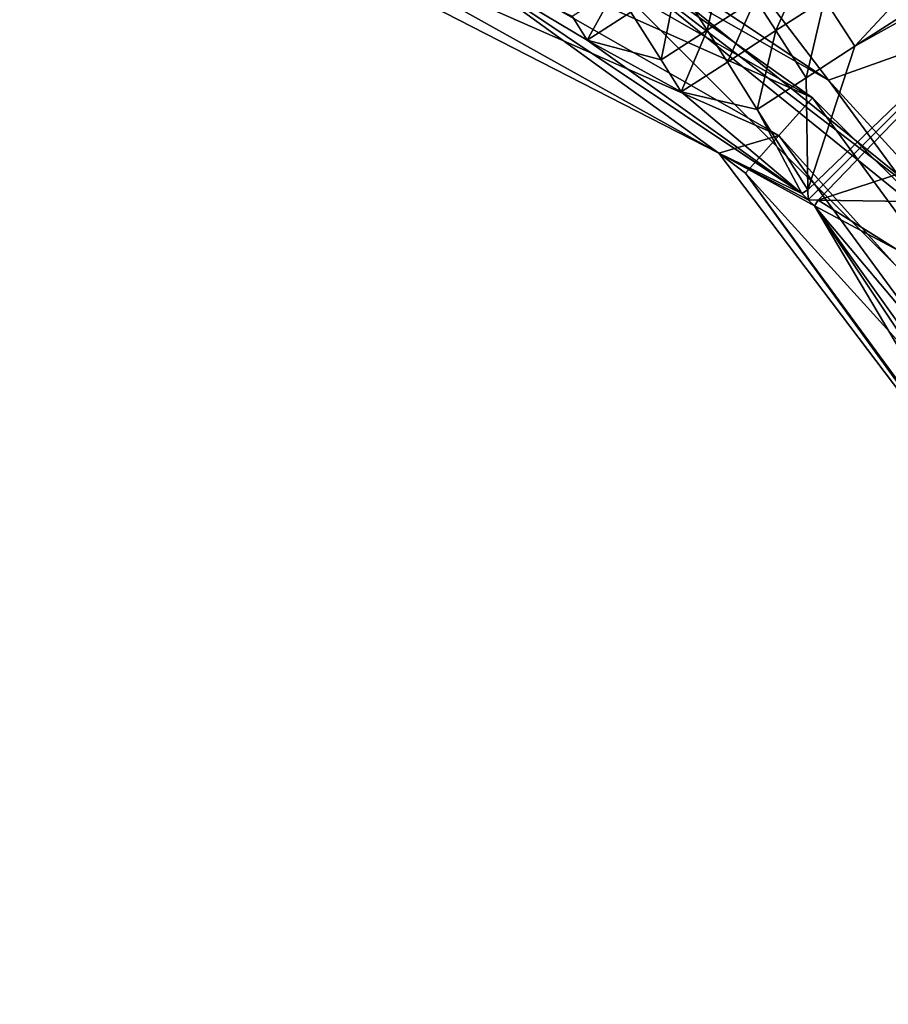
# Model space of a CAD drawing. Units: inches. Extents: x -16.7 to 16.7, y -16.7 to 16.7.
# Drawn here: x 0 to 0.7, y 0 to 0.8 of the extents above; entities that cross this region are included whole.
import ezdxf

# ---------------------------------------------------------------- set-up
doc = ezdxf.new("R2010")
doc.units = ezdxf.units.IN
doc.header["$MEASUREMENT"] = 0
doc.layers.add('TABLE-BASE', color=6, linetype='Continuous')
doc.layers.add('TABLE-TOP', color=6, linetype='Continuous')

msp = doc.modelspace()

# ---------------------------------------------------------------- linework, layer by layer
at = {"layer": 'TABLE-BASE', "invisible_edges": 5}
for points in [[(4.18227, 3.75985, 17.0079), (-4.16419, 3.75985, 17.0079), (-4.16419, -3.79922, 17.0079), (4.18227, -3.79922, 17.0079)], [(4.18227, -3.79922, 16.81105), (-4.16419, -3.79922, 16.81105), (-4.16419, 3.75985, 16.81105), (4.18227, 3.75985, 16.81105)]]:
    msp.add_3dface(points, dxfattribs=at)
at = {"layer": 'TABLE-BASE'}
for points in [[(0.68888, 0.7621, 6.88976), (0.47521, 1.04248, 6.88976), (0.32013, 0.97273, 6.88976)], [(0.68888, 0.7621, 6.88976), (0.81637, 0.80757, 6.88976), (0.47521, 1.04248, 6.88976)], [(0.47521, 1.04248, 6.88976), (0.81637, 0.80757, 6.88976), (0.65002, 0.99341, 6.85048)], [(0.65002, 0.99341, 6.85048), (0.81637, 0.80757, 6.88976), (0.87318, 0.86402, 6.81143)], [(0.32013, 0.97273, 6.88976), (0.47113, 0.90691, 6.88946), (0.68888, 0.7621, 6.88976)], [(0.30143, 0.91424, 5.21043), (0.67578, 0.74741, 6.87057), (0.31414, 0.95399, 6.87057)], [(0.67578, 0.74741, 6.87057), (0.46584, 0.89652, 6.88273), (0.31414, 0.95399, 6.87057)], [(0.83806, 0.92731, 3.22857), (0.71075, 0.79042, 3.23031), (0.68562, 0.82923, 3.23024)], [(0.86299, 0.88829, 3.229), (0.71075, 0.79042, 3.23031), (0.83806, 0.92731, 3.22857)], [(0.28871, 0.87449, 3.55029), (0.648, 0.71627, 5.21043), (0.30143, 0.91424, 5.21043)], [(0.648, 0.71627, 5.21043), (0.67578, 0.74741, 6.87057), (0.30143, 0.91424, 5.21043)], [(0.47113, 0.90691, 6.88946), (0.46584, 0.89652, 6.88273), (0.80005, 0.64055, 6.88946)], [(0.68888, 0.7621, 6.88976), (0.47113, 0.90691, 6.88946), (0.80005, 0.64055, 6.88946)], [(0.67218, 0.66317, 3.23039), (0.67181, 0.67139, 3.23037), (0.91114, 0.9021, 3.22793)], [(0.91114, 0.9021, 3.22793), (0.67181, 0.67139, 3.23037), (0.71075, 0.79042, 3.23031)], [(0.68042, 0.66278, 3.23037), (0.67218, 0.66317, 3.23039), (0.91114, 0.9021, 3.22793)], [(0.68042, 0.66278, 3.23037), (0.91114, 0.9021, 3.22793), (0.79945, 0.70172, 3.23031)], [(0.91114, 0.9021, 3.22793), (0.71075, 0.79042, 3.23031), (0.86299, 0.88829, 3.229)], [(0.67578, 0.74741, 6.87057), (0.79099, 0.63321, 6.88273), (0.46584, 0.89652, 6.88273)], [(0.80005, 0.64055, 6.88946), (0.46584, 0.89652, 6.88273), (0.79099, 0.63321, 6.88273)], [(0.59826, 0.7017, 3.47693), (0.28871, 0.87449, 3.55029), (0.23546, 0.88786, 3.47693)], [(0.23546, 0.88786, 3.47693), (0.37448, 0.86372, 3.23041), (0.59826, 0.7017, 3.47693)], [(0.59826, 0.7017, 3.47693), (0.648, 0.71627, 5.21043), (0.28871, 0.87449, 3.55029)], [(0.60338, 0.86892, 3.23018), (0.58854, 0.80355, 3.23034), (0.56337, 0.84307, 3.23033)], [(0.60338, 0.86892, 3.23018), (0.62867, 0.82952, 3.23029), (0.58854, 0.80355, 3.23034)], [(0.37448, 0.86372, 3.23041), (0.48925, 0.79528, 3.23045), (0.66703, 0.66828, 3.23038)], [(0.48925, 0.79528, 3.23045), (0.37448, 0.86372, 3.23041), (0.4767, 0.81507, 3.23043)], [(0.59826, 0.7017, 3.47693), (0.37448, 0.86372, 3.23041), (0.66703, 0.66828, 3.23038)], [(0.86142, 0.49213, 16.81106), (0.86142, 0.49213, 5.86614), (0.50116, 0.85239, 5.86614), (0.50116, 0.85239, 16.81106)], [(0.64551, 0.80324, 3.23032), (0.62867, 0.82952, 3.23029), (0.66869, 0.85541, 3.23014)], [(0.68562, 0.82923, 3.23024), (0.64551, 0.80324, 3.23032), (0.66869, 0.85541, 3.23014)], [(0.56337, 0.84307, 3.23033), (0.55039, 0.77891, 3.23039), (0.52531, 0.81851, 3.23038)], [(0.56337, 0.84307, 3.23033), (0.58854, 0.80355, 3.23034), (0.55039, 0.77891, 3.23039)], [(0.51273, 0.83829, 3.23038), (0.48925, 0.79528, 3.23045), (0.4767, 0.81507, 3.23043)], [(0.52531, 0.81851, 3.23038), (0.48925, 0.79528, 3.23045), (0.51273, 0.83829, 3.23038)], [(0.62867, 0.82952, 3.23029), (0.60527, 0.77716, 3.23034), (0.58854, 0.80355, 3.23034)], [(0.64551, 0.80324, 3.23032), (0.60527, 0.77716, 3.23034), (0.62867, 0.82952, 3.23029)], [(0.67044, 0.7642, 3.23033), (0.64551, 0.80324, 3.23032), (0.68562, 0.82923, 3.23024)], [(0.68562, 0.82923, 3.23024), (0.71075, 0.79042, 3.23031), (0.67044, 0.7642, 3.23033)], [(0.52531, 0.81851, 3.23038), (0.55039, 0.77891, 3.23039), (0.48925, 0.79528, 3.23045)], [(0.94008, 0.4197, 6.88976), (0.81637, 0.80757, 6.88976), (0.68888, 0.7621, 6.88976)], [(0.58854, 0.80355, 3.23034), (0.56706, 0.75246, 3.2304), (0.55039, 0.77891, 3.23039)], [(0.58854, 0.80355, 3.23034), (0.60527, 0.77716, 3.23034), (0.56706, 0.75246, 3.2304)], [(0.63001, 0.73792, 3.23035), (0.60527, 0.77716, 3.23034), (0.64551, 0.80324, 3.23032)], [(0.67044, 0.7642, 3.23033), (0.63001, 0.73792, 3.23035), (0.64551, 0.80324, 3.23032)], [(0.66703, 0.66828, 3.23038), (0.48925, 0.79528, 3.23045), (0.56706, 0.75246, 3.2304)], [(0.55039, 0.77891, 3.23039), (0.56706, 0.75246, 3.2304), (0.48925, 0.79528, 3.23045)], [(0.71075, 0.79042, 3.23031), (0.67181, 0.67139, 3.23037), (0.67044, 0.7642, 3.23033)], [(0.63001, 0.73792, 3.23035), (0.56706, 0.75246, 3.2304), (0.60527, 0.77716, 3.23034)], [(0.67181, 0.67139, 3.23037), (0.63001, 0.73792, 3.23035), (0.67044, 0.7642, 3.23033)], [(0.68888, 0.7621, 6.88976), (0.80005, 0.64055, 6.88946), (0.94008, 0.4197, 6.88976)], [(0.66703, 0.66828, 3.23038), (0.56706, 0.75246, 3.2304), (0.63001, 0.73792, 3.23035)], [(0.648, 0.71627, 5.21043), (0.92214, 0.41161, 6.87057), (0.67578, 0.74741, 6.87057)], [(0.92214, 0.41161, 6.87057), (0.79099, 0.63321, 6.88273), (0.67578, 0.74741, 6.87057)], [(0.67181, 0.67139, 3.23037), (0.66703, 0.66828, 3.23038), (0.63001, 0.73792, 3.23035)], [(0.59826, 0.7017, 3.47693), (0.62022, 0.68513, 3.55029), (0.648, 0.71627, 5.21043)], [(0.62022, 0.68513, 3.55029), (0.88409, 0.39446, 5.21043), (0.648, 0.71627, 5.21043)], [(0.648, 0.71627, 5.21043), (0.88409, 0.39446, 5.21043), (0.92214, 0.41161, 6.87057)], [(0.84437, 0.37655, 3.47693), (0.62022, 0.68513, 3.55029), (0.59826, 0.7017, 3.47693)], [(0.59826, 0.7017, 3.47693), (0.67732, 0.65799, 3.23038), (0.84437, 0.37655, 3.47693)], [(0.59826, 0.7017, 3.47693), (0.66703, 0.66828, 3.23038), (0.67218, 0.66317, 3.23039)], [(0.67218, 0.66317, 3.23039), (0.67732, 0.65799, 3.23038), (0.59826, 0.7017, 3.47693)], [(0.79945, 0.70172, 3.23031), (0.77324, 0.6614, 3.23033), (0.68042, 0.66278, 3.23037)], [(0.84437, 0.37655, 3.47693), (0.84605, 0.37731, 3.55029), (0.62022, 0.68513, 3.55029)], [(0.62022, 0.68513, 3.55029), (0.84605, 0.37731, 3.55029), (0.88409, 0.39446, 5.21043)], [(0.67218, 0.66317, 3.23039), (0.66703, 0.66828, 3.23038), (0.67181, 0.67139, 3.23037)], [(0.67732, 0.65799, 3.23038), (0.67218, 0.66317, 3.23039), (0.68042, 0.66278, 3.23037)], [(0.67732, 0.65799, 3.23038), (0.68042, 0.66278, 3.23037), (0.74696, 0.62097, 3.23035)], [(0.74696, 0.62097, 3.23035), (0.68042, 0.66278, 3.23037), (0.77324, 0.6614, 3.23033)], [(0.67732, 0.65799, 3.23038), (0.80431, 0.48021, 3.23045), (0.87275, 0.36544, 3.23041)], [(0.74696, 0.62097, 3.23035), (0.76149, 0.55803, 3.2304), (0.67732, 0.65799, 3.23038)], [(0.67732, 0.65799, 3.23038), (0.76149, 0.55803, 3.2304), (0.80431, 0.48021, 3.23045)], [(0.84437, 0.37655, 3.47693), (0.67732, 0.65799, 3.23038), (0.87275, 0.36544, 3.23041)]]:
    msp.add_3dface(points, dxfattribs=at)
at = {"layer": 'TABLE-TOP', "invisible_edges": 10}
msp.add_3dface([(16.72165, -16.33859, 17.71656), (16.72165, 16.33859, 17.71656), (-16.70357, 16.33859, 17.71656), (-16.70357, -16.33859, 17.71656)], dxfattribs=at)
at = {"layer": 'TABLE-TOP'}
msp.add_3dface([(16.26889, -16.25985, 17.0099), (-16.25081, -16.25985, 17.0099), (-16.25081, 16.25985, 17.0099), (16.26889, 16.25985, 17.0099)], dxfattribs=at)

doc.saveas('drawing.dxf')
